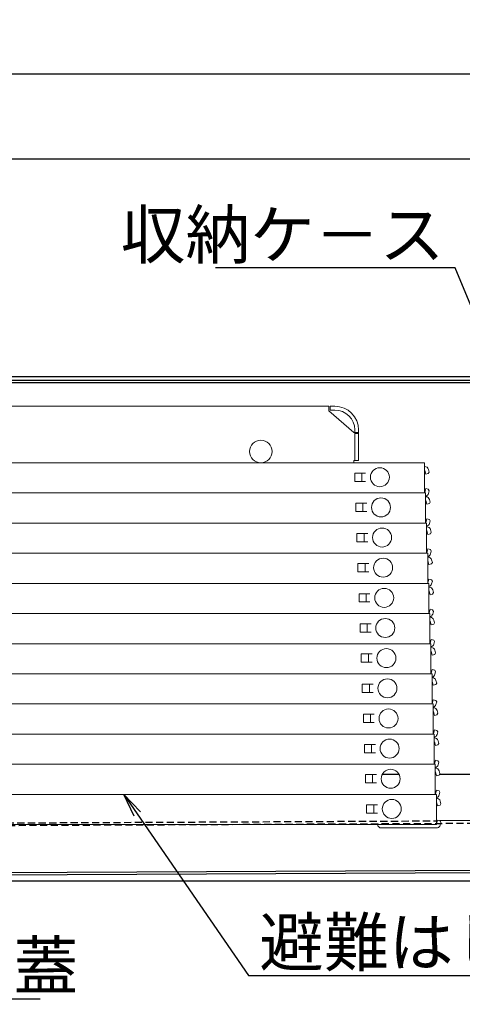
# Model space of a CAD drawing. Extents: x -1360 to 2640, y -25525 to -22755.
# Drawn here: x -539 to -352, y -24490 to -24075 of the extents above; entities that cross this region are included whole.
import ezdxf
from ezdxf import colors
from ezdxf.entities.mleader import LeaderData, LeaderLine
from ezdxf.math import Vec2, Vec3

# ---------------------------------------------------------------- set-up
doc = ezdxf.new("R2010")
doc.units = 0
doc.header["$MEASUREMENT"] = 0
doc.linetypes.add('KIN-HIDDEN2', pattern=[4.5, 3, -1.5])
doc.layers.get('0').update_dxf_attribs({"color": 4, "linetype": 'CONTINUOUS'})
doc.layers.get('DEFPOINTS').update_dxf_attribs({"linetype": 'CONTINUOUS'})
for name, color, linetype in [('CYA_M', 4, 'CONTINUOUS'), ('CYA_SSD', 134, 'KIN-HIDDEN2'), ('hashigo', 31, 'CONTINUOUS'), ('SUNPO', 3, 'CONTINUOUS'), ('YEL_M', 2, 'CONTINUOUS')]:
    doc.layers.add(name, color=color, linetype=linetype)
doc.styles.get("Standard").update_dxf_attribs({"font": 'simplex.shx', "width": 0.7, "bigfont": 'bigfont.shx'})
doc.dimstyles.new('一般寸法', dxfattribs={"dimscale": 5, "dimtxt": 3.5, "dimasz": 1, "dimexe": 0.5, "dimexo": 2, "dimgap": 0.5, "dimtad": 1, "dimdec": 1, "dimrnd": 0.5, "dimzin": 9, "dimdsep": 46, "dimtxsty": 'Standard', "dimblk1": 'ORIGIN', "dimblk2": 'ORIGIN', "dimsah": 1, "dimcen": 1, "dimclrd": 11, "dimclre": 11, "dimclrt": 2, "dimadec": 1, "dimazin": 2, "dimtfac": 1, "dimtdec": 1, "dimtmove": 2, "dimatfit": 3, "dimldrblk": 'OPEN', "dimfxl": 1, "dimtolj": 1, "dimtzin": 9, "dimarcsym": 0})

# ---------------------------------------------------------------- blocks, each defined once
blk = doc.blocks.new('_ORIGIN')
at = {"color": 0, "linetype": 'ByBlock'}
blk.add_line((0, 0), (-1, 0), dxfattribs=at)
blk.add_circle((0, 0), 0.5, dxfattribs=at)
blk = doc.blocks.new('*D17')
at = {"layer": 'DEFPOINTS', "color": 0, "transparency": 16777216}
for p in [(-254.95, -24098), (-907.75, -24247.26), (-254.95, -24247.26)]:
    blk.add_point(p, dxfattribs=at)
at = {"layer": 'SUNPO', "color": 11, "lineweight": -2, "transparency": 16777216}
for p, q in [((-907.75, -24237.26), (-907.75, -24095.5)), ((-254.95, -24237.26), (-254.95, -24095.5)), ((-902.75, -24098), (-259.95, -24098))]:
    blk.add_line(p, q, dxfattribs=at)
at = {"layer": 'SUNPO', "color": 11, "lineweight": -2, "transparency": 16777216, "xscale": 5, "yscale": 5, "zscale": 5, "rotation": 180}
blk.add_blockref('_ORIGIN', (-907.75, -24098), dxfattribs=at)
at = {"layer": 'SUNPO', "color": 11, "lineweight": -2, "transparency": 16777216, "xscale": 5, "yscale": 5, "zscale": 5}
blk.add_blockref('_ORIGIN', (-254.95, -24098), dxfattribs=at)
at = {"layer": 'SUNPO', "color": 2, "transparency": 16777216, "insert": (-581.35, -24086.75), "char_height": 17.5, "attachment_point": 5}
blk.add_mtext('\\A1;652.8', dxfattribs=at)
blk = doc.blocks.new('_OPEN')
at = {"color": 0, "linetype": 'ByBlock'}
for p, q in [((-1, 0.167), (0, 0)), ((0, 0), (-1, -0.167)), ((0, 0), (-1, 0))]:
    blk.add_line(p, q, dxfattribs=at)
blk = doc.blocks.new('*D19')
at = {"layer": 'DEFPOINTS', "color": 0, "transparency": 16777216}
for p in [(-268.95, -24133.86), (-900.95, -24229.06), (-268.95, -24229.62)]:
    blk.add_point(p, dxfattribs=at)
at = {"layer": 'SUNPO', "color": 11, "lineweight": -2, "transparency": 16777216}
for p, q in [((-900.95, -24219.06), (-900.95, -24131.36)), ((-895.95, -24133.86), (-273.95, -24133.86)), ((-268.95, -24219.62), (-268.95, -24131.36))]:
    blk.add_line(p, q, dxfattribs=at)
at = {"layer": 'SUNPO', "color": 11, "lineweight": -2, "transparency": 16777216, "xscale": 5, "yscale": 5, "zscale": 5, "rotation": 180}
blk.add_blockref('_ORIGIN', (-900.95, -24133.86), dxfattribs=at)
at = {"layer": 'SUNPO', "color": 11, "lineweight": -2, "transparency": 16777216, "xscale": 5, "yscale": 5, "zscale": 5}
blk.add_blockref('_ORIGIN', (-268.95, -24133.86), dxfattribs=at)
at = {"layer": 'SUNPO', "color": 2, "transparency": 16777216, "insert": (-584.95, -24122.61), "char_height": 17.5, "attachment_point": 5}
blk.add_mtext('\\A1;632', dxfattribs=at)
blk = doc.blocks.new('*D48')
at = {"layer": 'DEFPOINTS', "color": 0, "transparency": 16777216}
for p in [(-896.35, -24436.56), (-266.35, -24436.86), (-266.35, -24600.36)]:
    blk.add_point(p, dxfattribs=at)
at = {"layer": 'SUNPO', "color": 11, "lineweight": -2, "transparency": 16777216}
for p, q in [((-896.35, -24446.56), (-896.35, -24602.86)), ((-266.35, -24446.86), (-266.35, -24602.86)), ((-891.35, -24600.36), (-271.35, -24600.36))]:
    blk.add_line(p, q, dxfattribs=at)
at = {"layer": 'SUNPO', "color": 11, "lineweight": -2, "transparency": 16777216, "xscale": 5, "yscale": 5, "zscale": 5, "rotation": 180}
blk.add_blockref('_ORIGIN', (-896.35, -24600.36), dxfattribs=at)
at = {"layer": 'SUNPO', "color": 11, "lineweight": -2, "transparency": 16777216, "xscale": 5, "yscale": 5, "zscale": 5}
blk.add_blockref('_ORIGIN', (-266.35, -24600.36), dxfattribs=at)
at = {"layer": 'SUNPO', "color": 2, "transparency": 16777216, "insert": (-581.35, -24589.11), "char_height": 17.5, "attachment_point": 5}
blk.add_mtext('\\A1;630', dxfattribs=at)
blk = doc.blocks.new('*D50')
at = {"layer": 'DEFPOINTS', "color": 0, "transparency": 16777216}
for p in [(-881.35, -24436.86), (-281.35, -24436.86), (-281.35, -24564.5)]:
    blk.add_point(p, dxfattribs=at)
at = {"layer": 'SUNPO', "color": 11, "lineweight": -2, "transparency": 16777216}
for p, q in [((-881.35, -24446.86), (-881.35, -24567)), ((-281.35, -24446.86), (-281.35, -24567)), ((-876.35, -24564.5), (-286.35, -24564.5))]:
    blk.add_line(p, q, dxfattribs=at)
at = {"layer": 'SUNPO', "color": 11, "lineweight": -2, "transparency": 16777216, "xscale": 5, "yscale": 5, "zscale": 5, "rotation": 180}
blk.add_blockref('_ORIGIN', (-881.35, -24564.5), dxfattribs=at)
at = {"layer": 'SUNPO', "color": 11, "lineweight": -2, "transparency": 16777216, "xscale": 5, "yscale": 5, "zscale": 5}
blk.add_blockref('_ORIGIN', (-281.35, -24564.5), dxfattribs=at)
at = {"layer": 'SUNPO', "color": 2, "transparency": 16777216, "insert": (-581.35, -24553.25), "char_height": 17.5, "attachment_point": 5}
blk.add_mtext('\\A1;600', dxfattribs=at)
blk = doc.blocks.new('*D53')
at = {"layer": 'DEFPOINTS', "color": 0, "transparency": 16777216}
for p in [(-869.35, -24435.86), (-275.35, -24438.75), (-275.35, -24528.7)]:
    blk.add_point(p, dxfattribs=at)
at = {"layer": 'SUNPO', "color": 11, "lineweight": -2, "transparency": 16777216}
for p, q in [((-869.35, -24445.86), (-869.35, -24531.2)), ((-275.35, -24448.75), (-275.35, -24531.2)), ((-864.35, -24528.7), (-280.35, -24528.7))]:
    blk.add_line(p, q, dxfattribs=at)
at = {"layer": 'SUNPO', "color": 11, "lineweight": -2, "transparency": 16777216, "xscale": 5, "yscale": 5, "zscale": 5, "rotation": 180}
blk.add_blockref('_ORIGIN', (-869.35, -24528.7), dxfattribs=at)
at = {"layer": 'SUNPO', "color": 11, "lineweight": -2, "transparency": 16777216, "xscale": 5, "yscale": 5, "zscale": 5}
blk.add_blockref('_ORIGIN', (-275.35, -24528.7), dxfattribs=at)
at = {"layer": 'SUNPO', "color": 2, "transparency": 16777216, "insert": (-572.35, -24517.45), "char_height": 17.5, "attachment_point": 5}
blk.add_mtext('\\A1;594', dxfattribs=at)

msp = doc.modelspace()

# ---------------------------------------------------------------- linework, layer by layer
at = {"layer": 'CYA_M'}
for p, q in [((-362.873, -24412.678), (-363.343, -24412.68)), ((-293.411, -24412.345), (-362.01, -24412.674)), ((-868.105, -24435.897), (-290.436, -24433.131)), ((-290.431, -24434.331), (-868.099, -24437.097))]:
    msp.add_line(p, q, dxfattribs=at)
at = {"layer": 'CYA_SSD'}
for p, q in [((-293.405, -24413.545), (-732.9, -24415.649)), ((-692.994, -24414.258), (-363.343, -24412.68))]:
    msp.add_line(p, q, dxfattribs=at)
at = {"layer": 'hashigo', "lineweight": 13}
for p, q in [((-828.347, -24238.058), (-408.647, -24238.058)), ((-408.647, -24240.058), (-408.647, -24238.058)), ((-408.147, -24238.058), (-406.147, -24238.058)), ((-408.147, -24239.658), (-408.147, -24238.058)), ((-398.147, -24249.058), (-408.647, -24240.058)), ((-406.147, -24239.658), (-408.147, -24239.658)), ((-398.147, -24249.058), (-397.747, -24249.058)), ((-397.747, -24248.058), (-397.747, -24260.858)), ((-397.747, -24249.058), (-396.147, -24249.058)), ((-397.747, -24249.208), (-397.747, -24260.858)), ((-397.747, -24249.558), (-396.147, -24249.558)), ((-396.147, -24248.058), (-396.147, -24260.858)), ((-831.347, -24261.858), (-368.347, -24261.858)), ((-398.147, -24260.858), (-396.147, -24260.858)), ((-398.147, -24260.858), (-398.147, -24261.858)), ((-368.347, -24261.858), (-368.347, -24274.558)), ((-397.747, -24266.208), (-393.147, -24266.208)), ((-397.747, -24266.208), (-397.747, -24269.708)), ((-394.747, -24266.208), (-394.747, -24269.708)), ((-368.247, -24263.458), (-368.347, -24263.458)), ((-368.247, -24265.058), (-368.347, -24265.058)), ((-367.819, -24266.658), (-368.247, -24265.058)), ((-367.819, -24266.658), (-366.756, -24266.374)), ((-366.756, -24266.374), (-366.402, -24265.761)), ((-366.402, -24265.761), (-366.702, -24264.644)), ((-397.747, -24269.708), (-393.147, -24269.708)), ((-828.347, -24274.558), (-368.347, -24274.558)), ((-796.392, -24274.558), (-367.892, -24274.558)), ((-395.692, -24274.558), (-367.892, -24274.558)), ((-368.247, -24274.358), (-368.347, -24274.358)), ((-367.819, -24272.758), (-368.247, -24274.358)), ((-367.892, -24274.558), (-367.892, -24287.258)), ((-367.819, -24272.758), (-366.756, -24273.043)), ((-366.402, -24273.655), (-366.756, -24273.043)), ((-366.402, -24273.655), (-366.702, -24274.772)), ((-397.292, -24278.908), (-392.692, -24278.908)), ((-397.292, -24278.908), (-397.292, -24282.408)), ((-394.292, -24278.908), (-394.292, -24282.408)), ((-367.792, -24276.158), (-367.892, -24276.158)), ((-367.792, -24277.758), (-367.892, -24277.758)), ((-367.364, -24279.358), (-367.792, -24277.758)), ((-367.364, -24279.358), (-366.301, -24279.074)), ((-366.301, -24279.074), (-365.948, -24278.461)), ((-365.948, -24278.461), (-366.247, -24277.344)), ((-397.292, -24282.408), (-392.692, -24282.408)), ((-796.392, -24287.258), (-367.892, -24287.258)), ((-795.937, -24287.258), (-367.437, -24287.258)), ((-395.237, -24287.258), (-367.437, -24287.258)), ((-367.792, -24287.058), (-367.892, -24287.058)), ((-367.364, -24285.458), (-367.792, -24287.058)), ((-367.437, -24287.258), (-367.437, -24299.958)), ((-367.364, -24285.458), (-366.301, -24285.743)), ((-365.948, -24286.355), (-366.301, -24285.743)), ((-365.948, -24286.355), (-366.247, -24287.472)), ((-396.837, -24291.608), (-392.237, -24291.608)), ((-396.837, -24291.608), (-396.837, -24295.108)), ((-393.837, -24291.608), (-393.837, -24295.108)), ((-367.337, -24288.858), (-367.437, -24288.858)), ((-367.337, -24290.458), (-367.437, -24290.458)), ((-366.909, -24292.058), (-367.337, -24290.458)), ((-366.909, -24292.058), (-365.846, -24291.774)), ((-365.846, -24291.774), (-365.493, -24291.161)), ((-365.493, -24291.161), (-365.792, -24290.044)), ((-396.837, -24295.108), (-392.237, -24295.108)), ((-795.937, -24299.958), (-367.437, -24299.958)), ((-795.483, -24299.958), (-366.983, -24299.958)), ((-394.783, -24299.958), (-366.983, -24299.958)), ((-367.337, -24299.758), (-367.437, -24299.758)), ((-366.909, -24298.158), (-367.337, -24299.758)), ((-366.983, -24299.958), (-366.983, -24312.658)), ((-366.909, -24298.158), (-365.846, -24298.443)), ((-365.493, -24299.055), (-365.846, -24298.443)), ((-365.493, -24299.055), (-365.792, -24300.172)), ((-396.383, -24304.308), (-391.783, -24304.308)), ((-396.383, -24304.308), (-396.383, -24307.808)), ((-393.383, -24304.308), (-393.383, -24307.808)), ((-366.883, -24301.558), (-366.983, -24301.558)), ((-366.883, -24303.158), (-366.983, -24303.158)), ((-366.454, -24304.758), (-366.883, -24303.158)), ((-365.391, -24304.474), (-365.038, -24303.861)), ((-365.038, -24303.861), (-365.337, -24302.744)), ((-396.383, -24307.808), (-391.783, -24307.808)), ((-366.454, -24304.758), (-365.391, -24304.474)), ((-795.483, -24312.658), (-366.983, -24312.658)), ((-795.028, -24312.658), (-366.528, -24312.658)), ((-394.328, -24312.658), (-366.528, -24312.658)), ((-366.883, -24312.458), (-366.983, -24312.458)), ((-366.454, -24310.858), (-366.883, -24312.458)), ((-366.528, -24312.658), (-366.528, -24325.358)), ((-366.454, -24310.858), (-365.391, -24311.143)), ((-365.038, -24311.755), (-365.391, -24311.143)), ((-365.038, -24311.755), (-365.337, -24312.872)), ((-366.428, -24314.258), (-366.528, -24314.258)), ((-366.428, -24315.858), (-366.528, -24315.858)), ((-365.999, -24317.458), (-366.428, -24315.858)), ((-364.936, -24317.174), (-364.583, -24316.561)), ((-364.583, -24316.561), (-364.882, -24315.444)), ((-395.928, -24317.008), (-391.328, -24317.008)), ((-395.928, -24317.008), (-395.928, -24320.508)), ((-395.928, -24320.508), (-391.328, -24320.508)), ((-392.928, -24317.008), (-392.928, -24320.508)), ((-365.999, -24317.458), (-364.936, -24317.174)), ((-366.428, -24325.158), (-366.528, -24325.158)), ((-365.999, -24323.558), (-366.428, -24325.158)), ((-365.999, -24323.558), (-364.936, -24323.843)), ((-364.583, -24324.455), (-364.936, -24323.843)), ((-364.583, -24324.455), (-364.882, -24325.572)), ((-795.028, -24325.358), (-366.528, -24325.358)), ((-794.573, -24325.358), (-366.073, -24325.358)), ((-393.873, -24325.358), (-366.073, -24325.358)), ((-366.073, -24325.358), (-366.073, -24338.058)), ((-365.973, -24326.958), (-366.073, -24326.958)), ((-365.973, -24328.558), (-366.073, -24328.558)), ((-365.544, -24330.158), (-365.973, -24328.558)), ((-364.481, -24329.874), (-364.128, -24329.261)), ((-364.128, -24329.261), (-364.427, -24328.144)), ((-395.473, -24329.708), (-390.873, -24329.708)), ((-395.473, -24329.708), (-395.473, -24333.208)), ((-395.473, -24333.208), (-390.873, -24333.208)), ((-392.473, -24329.708), (-392.473, -24333.208)), ((-365.544, -24330.158), (-364.481, -24329.874)), ((-365.544, -24336.258), (-365.973, -24337.858)), ((-365.544, -24336.258), (-364.481, -24336.543)), ((-364.128, -24337.155), (-364.481, -24336.543)), ((-364.128, -24337.155), (-364.427, -24338.272)), ((-794.573, -24338.058), (-366.073, -24338.058)), ((-794.118, -24338.058), (-365.618, -24338.058)), ((-393.418, -24338.058), (-365.618, -24338.058)), ((-365.973, -24337.858), (-366.073, -24337.858)), ((-365.618, -24338.058), (-365.618, -24350.758)), ((-365.518, -24339.658), (-365.618, -24339.658)), ((-365.518, -24341.258), (-365.618, -24341.258)), ((-365.089, -24342.858), (-365.518, -24341.258)), ((-363.673, -24341.961), (-363.972, -24340.844)), ((-395.018, -24342.408), (-390.418, -24342.408)), ((-395.018, -24342.408), (-395.018, -24345.908)), ((-395.018, -24345.908), (-390.418, -24345.908)), ((-392.018, -24342.408), (-392.018, -24345.908)), ((-365.089, -24342.858), (-364.027, -24342.574)), ((-364.027, -24342.574), (-363.673, -24341.961)), ((-365.089, -24348.958), (-365.518, -24350.558)), ((-365.089, -24348.958), (-364.027, -24349.243)), ((-363.673, -24349.855), (-364.027, -24349.243)), ((-363.673, -24349.855), (-363.972, -24350.972)), ((-794.118, -24350.758), (-365.618, -24350.758)), ((-793.663, -24350.758), (-365.163, -24350.758)), ((-392.963, -24350.758), (-365.163, -24350.758)), ((-365.518, -24350.558), (-365.618, -24350.558)), ((-365.163, -24350.758), (-365.163, -24363.458)), ((-365.063, -24352.358), (-365.163, -24352.358)), ((-365.063, -24353.958), (-365.163, -24353.958)), ((-364.634, -24355.558), (-365.063, -24353.958)), ((-363.218, -24354.661), (-363.517, -24353.544)), ((-394.563, -24355.108), (-389.963, -24355.108)), ((-394.563, -24355.108), (-394.563, -24358.608)), ((-391.563, -24355.108), (-391.563, -24358.608)), ((-364.634, -24355.558), (-363.572, -24355.274)), ((-363.572, -24355.274), (-363.218, -24354.661)), ((-394.563, -24358.608), (-389.963, -24358.608)), ((-364.634, -24361.658), (-365.063, -24363.258)), ((-364.634, -24361.658), (-363.572, -24361.943)), ((-363.218, -24362.555), (-363.572, -24361.943)), ((-793.663, -24363.458), (-365.163, -24363.458)), ((-793.208, -24363.458), (-364.708, -24363.458)), ((-365.063, -24363.258), (-365.163, -24363.258)), ((-364.708, -24363.458), (-364.708, -24376.158)), ((-364.608, -24365.058), (-364.708, -24365.058)), ((-364.608, -24366.658), (-364.708, -24366.658)), ((-364.179, -24368.258), (-364.608, -24366.658)), ((-363.218, -24362.555), (-363.517, -24363.672)), ((-362.763, -24367.361), (-363.062, -24366.244)), ((-394.108, -24367.808), (-394.108, -24371.308)), ((-394.108, -24367.808), (-389.508, -24367.808)), ((-391.108, -24367.808), (-391.108, -24371.308)), ((-364.179, -24368.258), (-363.117, -24367.974)), ((-363.117, -24367.974), (-362.763, -24367.361)), ((-394.108, -24371.308), (-389.508, -24371.308)), ((-364.179, -24374.358), (-364.608, -24375.958)), ((-364.179, -24374.358), (-363.117, -24374.643)), ((-362.763, -24375.255), (-363.117, -24374.643)), ((-793.208, -24376.158), (-364.708, -24376.158)), ((-792.753, -24376.158), (-364.253, -24376.158)), ((-364.608, -24375.958), (-364.708, -24375.958)), ((-364.253, -24376.158), (-364.253, -24388.858)), ((-362.763, -24375.255), (-363.062, -24376.372)), ((-362.308, -24380.061), (-362.608, -24378.944)), ((-393.653, -24380.508), (-389.053, -24380.508)), ((-393.653, -24380.508), (-393.653, -24384.008)), ((-390.653, -24380.508), (-390.653, -24384.008)), ((-364.153, -24379.358), (-364.253, -24379.358)), ((-363.724, -24380.958), (-364.153, -24379.358)), ((-363.724, -24380.958), (-362.662, -24380.674)), ((-362.662, -24380.674), (-362.308, -24380.061)), ((-393.653, -24384.008), (-389.053, -24384.008)), ((-363.724, -24387.058), (-364.153, -24388.658)), ((-363.724, -24387.058), (-362.662, -24387.343)), ((-362.308, -24387.955), (-362.662, -24387.343)), ((-792.753, -24388.858), (-364.253, -24388.858)), ((-792.298, -24388.858), (-363.798, -24388.858)), ((-391.598, -24388.858), (-363.798, -24388.858)), ((-364.153, -24388.658), (-364.253, -24388.658)), ((-363.798, -24388.858), (-363.798, -24401.558)), ((-362.308, -24387.955), (-362.608, -24389.072)), ((-393.198, -24393.208), (-393.198, -24396.708)), ((-393.198, -24393.208), (-388.598, -24393.208)), ((-390.198, -24393.208), (-390.198, -24396.708)), ((-363.698, -24392.058), (-363.798, -24392.058)), ((-363.269, -24393.658), (-363.698, -24392.058)), ((-363.269, -24393.658), (-362.207, -24393.374)), ((-362.207, -24393.374), (-361.853, -24392.761)), ((-361.853, -24392.761), (-362.153, -24391.644)), ((-393.198, -24396.708), (-388.598, -24396.708)), ((-363.269, -24399.758), (-363.698, -24401.358)), ((-363.269, -24399.758), (-362.207, -24400.043)), ((-792.298, -24401.558), (-363.798, -24401.558)), ((-791.843, -24401.558), (-363.343, -24401.558)), ((-391.143, -24401.558), (-363.343, -24401.558)), ((-363.698, -24401.358), (-363.798, -24401.358)), ((-363.343, -24401.558), (-363.343, -24414.258)), ((-363.243, -24403.158), (-363.343, -24403.158)), ((-361.853, -24400.655), (-362.207, -24400.043)), ((-361.853, -24400.655), (-362.153, -24401.772)), ((-392.743, -24405.908), (-392.743, -24409.408)), ((-392.743, -24405.908), (-388.143, -24405.908)), ((-389.743, -24405.908), (-389.743, -24409.408)), ((-363.243, -24404.758), (-363.343, -24404.758)), ((-362.814, -24406.358), (-363.243, -24404.758)), ((-362.814, -24406.358), (-361.752, -24406.074)), ((-361.752, -24406.074), (-361.398, -24405.461)), ((-361.398, -24405.461), (-361.698, -24404.344)), ((-392.743, -24409.408), (-388.143, -24409.408)), ((-791.843, -24414.258), (-363.343, -24414.258)), ((-363.643, -24415.658), (-386.543, -24415.658)), ((-363.243, -24415.658), (-363.643, -24415.658)), ((-363.243, -24414.058), (-363.343, -24414.058)), ((-362.814, -24412.458), (-363.243, -24414.058)), ((-362.814, -24412.458), (-361.752, -24412.743)), ((-361.398, -24413.355), (-361.752, -24412.743)), ((-361.398, -24413.355), (-361.698, -24414.472))]:
    msp.add_line(p, q, dxfattribs=at)
for centre, radius in [((-437.347, -24257.108), 4.75), ((-387.147, -24267.958), 4), ((-386.692, -24280.658), 4), ((-386.237, -24293.358), 4), ((-385.783, -24306.058), 4), ((-385.328, -24318.758), 4), ((-384.873, -24331.458), 4), ((-384.418, -24344.158), 4), ((-383.963, -24356.858), 4), ((-383.508, -24369.558), 4), ((-383.053, -24382.258), 4), ((-382.598, -24394.958), 4), ((-382.143, -24407.658), 4)]:
    msp.add_circle(centre, radius, dxfattribs=at)
for centre, radius, start, end in [((-406.147, -24248.058), 10, 0, 90), ((-406.147, -24248.058), 8.4, 0, 90), ((-368.247, -24265.058), 1.6, 15, 90), ((-368.247, -24274.358), 1.6, 282.81628, 345), ((-367.792, -24277.758), 1.6, 15, 90), ((-367.792, -24287.058), 1.6, 282.81628, 345), ((-367.337, -24290.458), 1.6, 15, 90), ((-367.337, -24299.758), 1.6, 282.81628, 345), ((-366.883, -24303.158), 1.6, 15, 90), ((-366.883, -24312.458), 1.6, 282.81628, 345), ((-366.428, -24315.858), 1.6, 15, 90), ((-366.428, -24325.158), 1.6, 282.81628, 345), ((-365.973, -24328.558), 1.6, 15, 90), ((-365.973, -24337.858), 1.6, 282.81628, 345), ((-365.518, -24341.258), 1.6, 15, 90), ((-365.518, -24350.558), 1.6, 282.81628, 345), ((-365.063, -24353.958), 1.6, 15, 90), ((-365.063, -24363.258), 1.6, 282.81628, 345), ((-364.608, -24366.658), 1.6, 15, 90), ((-364.608, -24375.958), 1.6, 282.81628, 345), ((-364.153, -24379.358), 1.6, 15, 93.58332), ((-364.153, -24388.658), 1.6, 282.81628, 345), ((-363.698, -24392.058), 1.6, 15, 93.58332), ((-363.698, -24401.358), 1.6, 282.81628, 345), ((-363.243, -24404.758), 1.6, 15, 90), ((-386.543, -24414.058), 1.6, 187.18076, 270), ((-363.243, -24414.058), 1.6, 270, 282.81628), ((-363.243, -24414.058), 1.6, 282.81628, 345)]:
    msp.add_arc(centre, radius, start, end, dxfattribs=at)
at = {"layer": 'YEL_M'}
for p, q in [((-897.447, -24225.558), (-272.447, -24225.558)), ((-897.447, -24227.058), (-272.447, -24227.058)), ((-551.747, -24228.058), (-311.347, -24228.058)), ((-386.118, -24393.058), (-379.078, -24393.058)), ((-363.798, -24393.058), (-363.43, -24393.058)), ((-362.025, -24393.058), (-266.347, -24393.058)), ((-287.79, -24438.058), (-783.094, -24438.058))]:
    msp.add_line(p, q, dxfattribs=at)

# ---------------------------------------------------------------- dimensions: what is measured, and where the dimension line sits
at = {"layer": 'SUNPO'}
for base, p1, p2, picture, middle in [((-254.947, -24097.998), (-907.747, -24247.258), (-254.947, -24247.258), '*D17', (-581.347, -24086.748)), ((-268.947, -24133.862), (-900.947, -24229.058), (-268.947, -24229.621), '*D19', (-584.947, -24122.612)), ((-266.347, -24600.36), (-896.347, -24436.563), (-266.347, -24436.858), '*D48', (-581.347, -24589.11)), ((-281.347, -24564.496), (-881.347, -24436.858), (-281.347, -24436.858), '*D50', (-581.347, -24553.246)), ((-275.347, -24528.697), (-869.347, -24435.859), (-275.347, -24438.75), '*D53', (-572.347, -24517.447))]:
    dim = msp.add_linear_dim(base=base, p1=p1, p2=p2, dimstyle='一般寸法', override={"dimrnd": 0}, dxfattribs=at)
    dim.commit()
    dim.dimension.update_dxf_attribs({"geometry": picture, "text_midpoint": middle})

# ---------------------------------------------------------------- leaders
ml = msp.add_multileader_mtext('Standard', dxfattribs=at)
ml.set_content('収納ケ－ス', color=2)
ml.set_leader_properties(color=11)
ml.set_arrow_properties(name='OPEN')
ml.build(insert=Vec2(0, 0))
ml.multileader.update_dxf_attribs({"text_left_attachment_type": 6, "text_right_attachment_type": 6, "dogleg_length": 0.36, "arrow_head_size": 10, "scale": 10})
ctx = ml.context
ctx.base_point, ctx.scale, ctx.char_height, ctx.arrow_head_size, ctx.landing_gap_size, ctx.plane_origin = Vec3(-440.212, -24179.797), 10, 20, 10, 0.9, Vec3(-355.749, -24182.395)
ctx.left_attachment, ctx.right_attachment, ctx.text_align_type = 6, 6, 2
notes = []
notes.append((ctx, [(0, (1, 1, 0), (-355.479, -24179.797), (-1, 0), 3.6, [(0, [(-327.16, -24247.768)], 0, [])])]))
ctx.mtext.insert, ctx.mtext.alignment, ctx.mtext.flow_direction = Vec3(-359.979, -24155.797), 3, 5
ml = msp.add_multileader_mtext('Standard', dxfattribs=at)
ml.set_content('避難はしご', color=2)
ml.set_leader_properties(color=11)
ml.set_arrow_properties(name='OPEN')
ml.build(insert=Vec2(0, 0))
ml.multileader.update_dxf_attribs({"text_left_attachment_type": 6, "text_right_attachment_type": 6, "dogleg_length": 0.36, "arrow_head_size": 10, "scale": 10})
ctx = ml.context
ctx.base_point, ctx.scale, ctx.char_height, ctx.arrow_head_size, ctx.landing_gap_size, ctx.plane_origin = Vec3(-438.866, -24477.786), 10, 20, 10, 0.9, Vec3(-442.466, -24477.786)
ctx.left_attachment, ctx.right_attachment = 6, 6
notes.append((ctx, [(0, (1, 1, 0), (-442.466, -24477.786), (1, 0), 3.6, [(0, [(-495.102, -24401.558)], 0, [])])]))
ctx.mtext.insert, ctx.mtext.flow_direction = Vec3(-437.966, -24453.786), 5
ml = msp.add_multileader_mtext('Standard', dxfattribs=at)
ml.set_content('下蓋', color=2)
ml.set_leader_properties(color=11)
ml.set_arrow_properties(name='OPEN')
ml.build(insert=Vec2(0, 0))
ml.multileader.update_dxf_attribs({"text_left_attachment_type": 6, "text_right_attachment_type": 6, "dogleg_length": 0.36, "arrow_head_size": 10, "scale": 10})
ctx = ml.context
ctx.base_point, ctx.scale, ctx.char_height, ctx.arrow_head_size, ctx.landing_gap_size, ctx.plane_origin = Vec3(-569.771, -24487.689), 10, 20, 10, 0.9, Vec3(-573.371, -24487.689)
ctx.left_attachment, ctx.right_attachment = 6, 6
notes.append((ctx, [(0, (1, 1, 0), (-573.371, -24487.689), (1, 0), 3.6, [(0, [(-611.525, -24435.87)], 0, [])])]))
ctx.mtext.insert, ctx.mtext.flow_direction = Vec3(-568.871, -24463.689), 5
for ctx, leaders in notes:
    for number, flags, end, landing, length, lines in leaders:
        leader = LeaderData()
        leader.index, (leader.has_last_leader_line, leader.has_dogleg_vector, leader.attachment_direction) = number, flags
        leader.last_leader_point, leader.dogleg_vector, leader.dogleg_length = Vec3(end), Vec3(landing), length
        for number, points, colour, breaks in lines:
            line = LeaderLine()
            line.index, line.vertices, line.color, line.breaks = number, Vec3.list(points), colors.encode_raw_color(colour), breaks
            leader.lines.append(line)
        ctx.leaders.append(leader)

doc.saveas('drawing.dxf')
